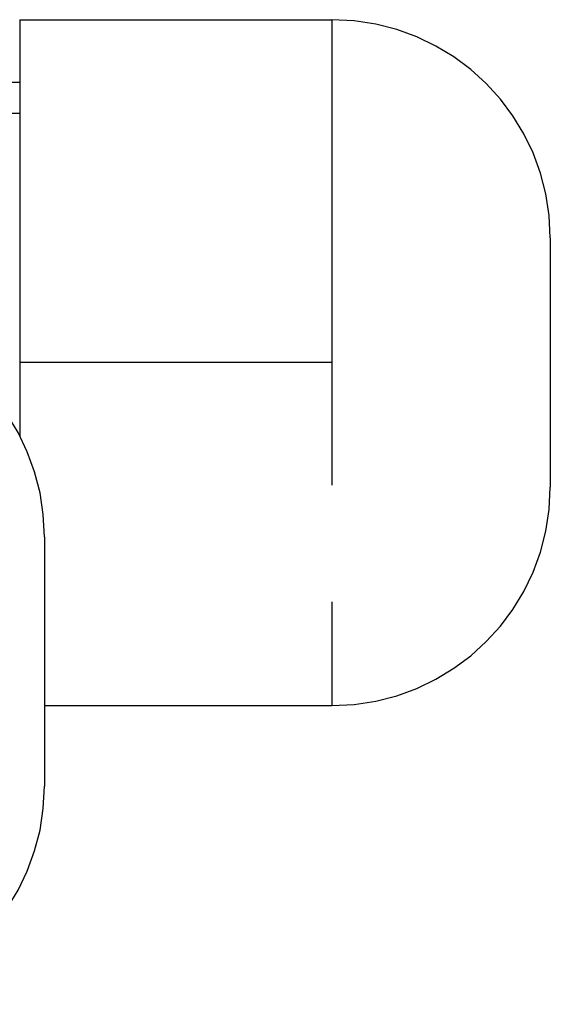
# Model space of a CAD drawing. Extents: x -807 to 944, y 0 to 1384.
# Drawn here: x 316 to 331, y 131 to 158 of the extents above; entities that cross this region are included whole.
import ezdxf

# ---------------------------------------------------------------- set-up
doc = ezdxf.new("R2010")
doc.units = 0
doc.header["$LTSCALE"] = 4.3
doc.linetypes.add('AM_ISO02W050X2', pattern=[3.75, 3, -0.75])
doc.layers.add('AM_3', color=6, linetype='AM_ISO02W050X2')

msp = doc.modelspace()

# ---------------------------------------------------------------- linework, layer by layer
at = {"layer": 'AM_3'}
for p, q in [((316.204, 158.218), (324.842, 158.218)), ((316.204, 158.218), (324.842, 158.218)), ((316.204, 158.218), (316.204, 146.69)), ((324.842, 158.218), (324.842, 158.218)), ((324.842, 158.218), (324.842, 139.215)), ((324.842, 158.218), (324.842, 158.218)), ((311.022, 156.491), (316.204, 156.491)), ((311.022, 155.627), (316.204, 155.627)), ((330.889, 152.172), (330.889, 145.262)), ((324.842, 148.717), (316.204, 148.717)), ((316.889, 143.895), (316.889, 136.985)), ((316.889, 139.215), (324.842, 139.215)), ((320.523, 139.215), (324.842, 139.215)), ((324.842, 139.215), (324.842, 139.215)), ((324.842, 139.215), (324.842, 139.215))]:
    msp.add_line(p, q, dxfattribs=at)
for centre, start, end in [((324.842, 152.172), 0, 90), ((310.842, 143.895), 0, 90), ((324.842, 145.262), 270, 0), ((310.842, 136.985), 270, 0)]:
    msp.add_arc(centre, 6.046, start, end, dxfattribs=at)

doc.saveas('drawing.dxf')
